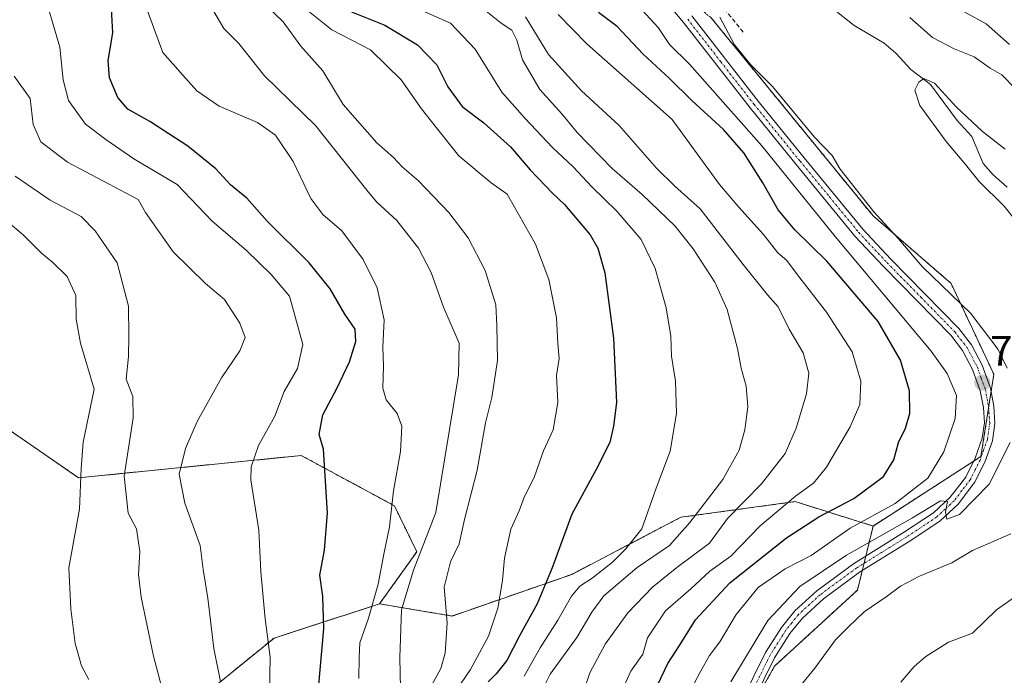
# Model space of a CAD drawing. Units: metres. Extents: x 651489 to 654945, y 4743980 to 4746369.
# Drawn here: x 653765 to 653996, y 4745762 to 4745915 of the extents above; entities that cross this region are included whole.
import ezdxf
from ezdxf.enums import TextEntityAlignment as Align

# ---------------------------------------------------------------- set-up
doc = ezdxf.new("R2010")
doc.units = ezdxf.units.M
doc.header["$MEASUREMENT"] = 0
for name, pattern in [('TRAZO_Y_PUNTO', [1, 0.5, -0.25, 0, -0.25]), ('TRAZOS', [0.75, 0.5, -0.25]), ('TRAZOSX2', [1.5, 1, -0.5])]:
    doc.linetypes.add(name, pattern=pattern)
for name, color, linetype, lineweight in [('Arbolado forestal', 92, 'TRAZOS', 0), ('Arbolado forestal CxS', 92, 'Continuous', 0), ('Carátula', 7, 'Continuous', 5), ('Corriente natural lineal', 142, 'Continuous', 13), ('Curva de nivel maestra', 36, 'Continuous', 30), ('Curva de nivel normal', 36, 'Continuous', 0), ('Pista no pavimentada', 254, 'Continuous', 13), ('Pista no pavimentada Cxs', 254, 'Continuous', 0), ('Pista pavimentada eje', 135, 'TRAZO_Y_PUNTO', 0), ('Punto de cota en terreno', 7, 'Continuous', 0), ('Rótulo de punto de cota en terreno', 19, 'Continuous', 0), ('Senda', 19, 'TRAZOSX2', 0)]:
    doc.layers.add(name, color=color, linetype=linetype, lineweight=lineweight)
doc.styles.add('Arial', font='txt', dxfattribs={"height": 0.2})

# ---------------------------------------------------------------- blocks, each defined once
blk = doc.blocks.new('*U169')
at = {"layer": 'Curva de nivel normal', "color": 36, "linetype": 'Continuous', "lineweight": 0}
blk.add_polyline3d([(653760.23, 4745869.98, 795), (653766.08, 4745865.03, 795), (653770.29, 4745860.82, 795), (653773.01, 4745858.7, 795), (653776.34, 4745855.38, 795), (653778.39, 4745850.94, 795), (653778.42, 4745845.44, 795), (653779.45, 4745839.78, 795), (653782.62, 4745829.04, 795), (653780.04, 4745816.64, 795), (653779.64, 4745810.48, 795), (653779.21, 4745800.97, 795), (653776.7, 4745787.27, 795), (653777.18, 4745777.64, 795), (653778.22, 4745769.59, 795), (653779.72, 4745764.3, 795), (653781.37, 4745761.11, 795)], dxfattribs=at)
blk = doc.blocks.new('*U178')
at = {"layer": 'Curva de nivel normal', "color": 36, "linetype": 'Continuous', "lineweight": 0}
blk.add_polyline3d([(653799.13, 4745756.85, 790), (653796.54, 4745766.58, 790), (653793.66, 4745780.37, 790), (653793.01, 4745785.71, 790), (653793.31, 4745791.04, 790), (653792.54, 4745796.37, 790), (653790.64, 4745800.04, 790), (653789.65, 4745808.69, 790), (653791.8, 4745822.31, 790), (653791.7, 4745827.36, 790), (653790.16, 4745831.37, 790), (653790.67, 4745836.71, 790), (653790.77, 4745841.46, 790), (653790.68, 4745848.44, 790), (653788.05, 4745858.58, 790), (653782.89, 4745866.1, 790), (653779.62, 4745869.45, 790), (653772.36, 4745873.26, 790), (653764.13, 4745878.84, 790)], dxfattribs=at)
blk = doc.blocks.new('*U180')
at = {"layer": 'Curva de nivel normal', "color": 36, "linetype": 'Continuous', "lineweight": 0}
blk.add_polyline3d([(653854.36, 4745759.04, 765), (653854.18, 4745766.31, 765), (653854.56, 4745777.46, 765), (653857.39, 4745786.73, 765), (653862.62, 4745800.2, 765), (653867.91, 4745832.4, 765), (653868.07, 4745839.78, 765), (653864.4, 4745848.25, 765), (653861.51, 4745856.34, 765), (653858.55, 4745862.03, 765), (653853.45, 4745868.46, 765), (653848.76, 4745872.75, 765), (653846.73, 4745875.2, 765), (653834.43, 4745890.71, 765), (653822.5, 4745902.34, 765), (653816.52, 4745909.89, 765), (653813, 4745913.39, 765), (653810.66, 4745917.4, 765)], dxfattribs=at)
blk = doc.blocks.new('*U183')
at = {"layer": 'Curva de nivel normal', "color": 36, "linetype": 'Continuous', "lineweight": 0}
blk.add_polyline3d([(653832.76, 4745917.44, 755), (653838.25, 4745913.05, 755), (653847.28, 4745908.42, 755), (653854.51, 4745901.38, 755), (653859.2, 4745894.62, 755), (653862.71, 4745890.13, 755), (653868, 4745883.62, 755), (653875.55, 4745877.28, 755), (653879.32, 4745874.62, 755), (653885.94, 4745862.93, 755), (653889.07, 4745854.67, 755), (653890.82, 4745845.75, 755), (653891.1, 4745839.75, 755), (653891.48, 4745836.23, 755), (653890.82, 4745832.24, 755), (653891.13, 4745825.94, 755), (653890.05, 4745819.52, 755), (653887.75, 4745814.6, 755), (653885.69, 4745808.61, 755), (653883.2, 4745803.57, 755), (653882.09, 4745800.6, 755), (653880.15, 4745796.3, 755), (653878.63, 4745789.48, 755), (653878.2, 4745784.28, 755), (653877.07, 4745777.82, 755), (653874.88, 4745771.28, 755), (653870.68, 4745763.5, 755), (653866.37, 4745757.04, 755)], dxfattribs=at)
blk = doc.blocks.new('*U195')
at = {"layer": 'Curva de nivel normal', "color": 36, "linetype": 'Continuous', "lineweight": 0}
for points in [[(653996.84, 4745909.64, 720), (653991.39, 4745914.51, 720), (653983.76, 4745918.64, 720)], [(653908.96, 4745919.72, 720), (653914.58, 4745913.66, 720), (653917.28, 4745909.69, 720), (653921.97, 4745905.07, 720), (653938.88, 4745885.96, 720), (653956.04, 4745864.78, 720), (653978.51, 4745837.93, 720), (653982.26, 4745832.7, 720), (653984.44, 4745827.53, 720), (653984.11, 4745822.2, 720), (653981.46, 4745814.42, 720), (653977.74, 4745808.2, 720), (653970.05, 4745802.3, 720), (653959.52, 4745796.55, 720), (653950.41, 4745790.12, 720), (653944.31, 4745787.02, 720), (653938.02, 4745782.69, 720), (653932.83, 4745776.34, 720), (653929.07, 4745769.95, 720), (653926.64, 4745766.71, 720), (653924.51, 4745763.04, 720), (653921.54, 4745757.37, 720)]]:
    blk.add_polyline3d(points, dxfattribs=at)
blk = doc.blocks.new('*U196')
at = {"layer": 'Curva de nivel normal', "color": 36, "linetype": 'Continuous', "lineweight": 0}
blk.add_polyline3d([(653883.57, 4745916.12, 735), (653888.97, 4745907.32, 735), (653896.7, 4745898.85, 735), (653905.48, 4745890.69, 735), (653914.19, 4745880.72, 735), (653918.54, 4745876.49, 735), (653924.47, 4745871.22, 735), (653934.52, 4745858.16, 735), (653940.16, 4745851.13, 735), (653942.73, 4745848.31, 735), (653945.28, 4745843.11, 735), (653948.52, 4745837.54, 735), (653949.89, 4745832.8, 735), (653949.29, 4745827.96, 735), (653946.91, 4745819.91, 735), (653944.31, 4745814.01, 735), (653938.79, 4745806.88, 735), (653930.85, 4745798.76, 735), (653926.62, 4745792.99, 735), (653919.01, 4745787.31, 735), (653913.27, 4745782.71, 735), (653907.49, 4745776.71, 735), (653902.22, 4745769.37, 735), (653898.61, 4745762.71, 735), (653895.98, 4745754.9, 735)], dxfattribs=at)
blk = doc.blocks.new('*U198')
at = {"layer": 'Curva de nivel normal', "color": 36, "linetype": 'Continuous', "lineweight": 0}
blk.add_polyline3d([(653844.57, 4745761.37, 770), (653844.67, 4745766.37, 770), (653844.84, 4745769.71, 770), (653846.86, 4745775.49, 770), (653849.07, 4745783.45, 770), (653850.4, 4745790.48, 770), (653851.74, 4745796.87, 770), (653852.68, 4745805.28, 770), (653854.33, 4745814.43, 770), (653854.63, 4745820.39, 770), (653853.52, 4745823.35, 770), (653850.98, 4745826.51, 770), (653850.2, 4745829.29, 770), (653850.33, 4745834.42, 770), (653850.19, 4745838.86, 770), (653850.54, 4745845.25, 770), (653848.84, 4745852.71, 770), (653845.57, 4745859.34, 770), (653840.58, 4745866.1, 770), (653836.16, 4745869.92, 770), (653833.34, 4745873.67, 770), (653829.2, 4745882.26, 770), (653825.04, 4745888.47, 770), (653820.9, 4745891.4, 770), (653811.9, 4745895.21, 770), (653806.65, 4745898.8, 770), (653803.41, 4745902.5, 770), (653798.73, 4745907.82, 770), (653795.1, 4745917.54, 770)], dxfattribs=at)
blk = doc.blocks.new('*U205')
at = {"layer": 'Curva de nivel normal', "color": 36, "linetype": 'Continuous', "lineweight": 0}
blk.add_polyline3d([(653858.76, 4745917.82, 745), (653866.01, 4745914.66, 745), (653871.79, 4745908.53, 745), (653878.06, 4745898.5, 745), (653883.49, 4745892.33, 745), (653889.88, 4745885.56, 745), (653894.75, 4745881.07, 745), (653899.06, 4745876.33, 745), (653904.98, 4745870.71, 745), (653910.65, 4745864.01, 745), (653913.88, 4745857.3, 745), (653916.5, 4745848.05, 745), (653917.58, 4745841.41, 745), (653917.77, 4745836.74, 745), (653918.67, 4745830.94, 745), (653918.94, 4745823.36, 745), (653917.46, 4745814.55, 745), (653914.17, 4745805.87, 745), (653910.76, 4745796.36, 745), (653907.01, 4745791.66, 745), (653903.95, 4745788.58, 745), (653899.19, 4745784.8, 745), (653896.25, 4745782.96, 745), (653894.32, 4745780.61, 745), (653891.14, 4745774.98, 745), (653887.02, 4745768.57, 745), (653883.29, 4745761.92, 745)], dxfattribs=at)
blk = doc.blocks.new('*U216')
at = {"layer": 'Curva de nivel normal', "color": 36, "linetype": 'Continuous', "lineweight": 0}
blk.add_polyline3d([(653874.38, 4745917.46, 740), (653877.86, 4745914.63, 740), (653880.34, 4745912.98, 740), (653881.57, 4745910.65, 740), (653882.86, 4745906.06, 740), (653886.9, 4745899.11, 740), (653892.06, 4745893.43, 740), (653895.64, 4745889.06, 740), (653903.86, 4745880.62, 740), (653910.84, 4745874.6, 740), (653918.63, 4745867.13, 740), (653922.84, 4745861.9, 740), (653927.91, 4745854.04, 740), (653930.79, 4745847.69, 740), (653933.17, 4745838.57, 740), (653934.06, 4745833.97, 740), (653935.2, 4745829.76, 740), (653935.57, 4745824.88, 740), (653934.86, 4745819.55, 740), (653933.54, 4745814.75, 740), (653929.75, 4745807.91, 740), (653922.02, 4745797.82, 740), (653917.3, 4745792.49, 740), (653909.68, 4745787.35, 740), (653901.88, 4745780.71, 740), (653899.1, 4745776.85, 740), (653895.62, 4745770.95, 740), (653889.36, 4745762.35, 740), (653887.53, 4745758.79, 740)], dxfattribs=at)
blk = doc.blocks.new('*U217')
at = {"layer": 'Curva de nivel normal', "color": 36, "linetype": 'Continuous', "lineweight": 0}
blk.add_polyline3d([(653822.79, 4745918.86, 760), (653826.86, 4745914.95, 760), (653831.02, 4745909.26, 760), (653836.14, 4745903.46, 760), (653840.94, 4745895.61, 760), (653848.76, 4745886.62, 760), (653852.72, 4745883.25, 760), (653854.74, 4745881.01, 760), (653858.5, 4745877.76, 760), (653865.65, 4745870.33, 760), (653870.12, 4745864.45, 760), (653874.13, 4745856.8, 760), (653876.64, 4745848.76, 760), (653876.85, 4745843.94, 760), (653877, 4745835.76, 760), (653875.7, 4745827.12, 760), (653874.2, 4745821.15, 760), (653872.24, 4745810.1, 760), (653869.32, 4745798.53, 760), (653868.04, 4745792.89, 760), (653866.04, 4745788.67, 760), (653864.57, 4745782.71, 760), (653865.22, 4745774.42, 760), (653864.79, 4745767.31, 760), (653863.8, 4745763.72, 760), (653857.93, 4745753.02, 760)], dxfattribs=at)
blk = doc.blocks.new('*U224')
at = {"layer": 'Curva de nivel normal', "color": 36, "linetype": 'Continuous', "lineweight": 0}
for points in [[(653931.59, 4745760.59, 715), (653940.27, 4745774.91, 715), (653947.76, 4745782.92, 715), (653958.7, 4745790.21, 715), (653974.12, 4745798.96, 715), (653980.68, 4745802.95, 715), (653982.32, 4745802.74, 715), (653981.82, 4745800.24, 715), (653982.18, 4745798.6, 715), (653985.15, 4745799.74, 715), (653992.05, 4745806.82, 715), (653996.96, 4745816.55, 715)], [(653996.24, 4745833.96, 715), (653994.19, 4745838.29, 715), (653987.77, 4745846.74, 715), (653976.36, 4745857.76, 715), (653970.82, 4745864.24, 715), (653965.08, 4745870.5, 715), (653957.22, 4745880.48, 715), (653955.34, 4745883.72, 715), (653951.21, 4745887.97, 715), (653941.39, 4745899.81, 715), (653936.22, 4745904.98, 715), (653932.48, 4745909.6, 715), (653929.01, 4745916.03, 715)], [(653973.52, 4745915.95, 715), (653978.82, 4745911.28, 715), (653983.91, 4745908.68, 715), (653988.58, 4745906.76, 715), (653992.32, 4745904.11, 715), (653995.03, 4745902.55, 715), (653998.21, 4745899.3, 715)]]:
    blk.add_polyline3d(points, dxfattribs=at)
blk = doc.blocks.new('*U237')
at = {"layer": 'Curva de nivel maestra', "color": 36, "linetype": 'Continuous', "lineweight": 30}
blk.add_polyline3d([(653835.12, 4745759.04, 775), (653836.37, 4745772.99, 775), (653836.17, 4745780.54, 775), (653835.42, 4745785.5, 775), (653836.57, 4745791.42, 775), (653837.27, 4745800.14, 775), (653836.32, 4745815.04, 775), (653835.33, 4745818.47, 775), (653836.14, 4745823.05, 775), (653839.45, 4745829.16, 775), (653842.36, 4745835.42, 775), (653843.88, 4745840.16, 775), (653843.71, 4745843.1, 775), (653841.3, 4745846.6, 775), (653837.9, 4745852.53, 775), (653832.99, 4745858.55, 775), (653823.09, 4745868.34, 775), (653818.34, 4745873.74, 775), (653814.58, 4745876.83, 775), (653811.15, 4745880.57, 775), (653804.57, 4745885.89, 775), (653795.64, 4745891.65, 775), (653790.56, 4745894.54, 775), (653788.18, 4745897.26, 775), (653786.25, 4745901.85, 775), (653785.9, 4745905.92, 775), (653787.04, 4745912.37, 775), (653786.7, 4745917.99, 775)], dxfattribs=at)
blk = doc.blocks.new('*U240')
at = {"layer": 'Curva de nivel maestra', "color": 36, "linetype": 'Continuous', "lineweight": 30}
blk.add_polyline3d([(653910.52, 4745751.64, 725), (653916.84, 4745764.84, 725), (653919.73, 4745769.31, 725), (653923.34, 4745775.12, 725), (653931.4, 4745783.78, 725), (653944.64, 4745794.25, 725), (653952.23, 4745799.19, 725), (653960.4, 4745803.44, 725), (653967.34, 4745808.6, 725), (653969.77, 4745812.52, 725), (653970.84, 4745816.53, 725), (653972.46, 4745819.91, 725), (653973.52, 4745823.38, 725), (653973.4, 4745828.64, 725), (653971.34, 4745835.85, 725), (653966.08, 4745844.86, 725), (653954.07, 4745858.96, 725), (653946.61, 4745866.3, 725), (653942.67, 4745871, 725), (653939.14, 4745877.28, 725), (653934.69, 4745884.3, 725), (653929.9, 4745889.81, 725), (653922.52, 4745896.55, 725), (653917.22, 4745901.79, 725), (653911.13, 4745907.38, 725), (653905.04, 4745913.85, 725), (653900.62, 4745917.15, 725)], dxfattribs=at)
blk = doc.blocks.new('*U248')
at = {"layer": 'Curva de nivel maestra', "color": 36, "linetype": 'Continuous', "lineweight": 30}
blk.add_polyline3d([(653842.87, 4745917.29, 750), (653850.66, 4745914.18, 750), (653858.29, 4745909.56, 750), (653862.81, 4745904.86, 750), (653865.4, 4745899.72, 750), (653868.72, 4745895.14, 750), (653873.85, 4745891.34, 750), (653880.04, 4745885.75, 750), (653884.7, 4745880.35, 750), (653889.87, 4745874.92, 750), (653892.72, 4745872.21, 750), (653898.71, 4745865.13, 750), (653900.47, 4745861.99, 750), (653902.17, 4745856.25, 750), (653904.18, 4745840.94, 750), (653904.86, 4745825.95, 750), (653904.13, 4745820.37, 750), (653903.28, 4745816.6, 750), (653900.12, 4745810.28, 750), (653894.42, 4745799.82, 750), (653889.84, 4745787.25, 750), (653886.31, 4745778.83, 750), (653882.17, 4745771.36, 750), (653879.24, 4745765.55, 750), (653876.72, 4745762.42, 750), (653874.81, 4745760.55, 750)], dxfattribs=at)
blk = doc.blocks.new('5PATER')
at = {"layer": 'Carátula', "linetype": 'Continuous', "lineweight": 5}
h = blk.add_hatch(color=250, dxfattribs=at)
edge = h.paths.add_edge_path()
edge.add_ellipse((0, 0.01), major_axis=(-1.33, -1.34), ratio=0.999422, start_angle=0, end_angle=360)

msp = doc.modelspace()

# ---------------------------------------------------------------- linework, layer by layer
at = {"layer": 'Arbolado forestal', "color": 92, "linetype": 'TRAZOS', "lineweight": 0}
for points in [[(653964.91, 4745797.03, 717.53), (653988.46, 4745812.22, 715.84), (653990.12, 4745813.29, 715.93), (653991.94, 4745824.76, 716.53), (653992.51, 4745828.39, 716.5), (653993.17, 4745832.51, 716.38), (653983.14, 4745853.79, 713.99), (653964.9, 4745869.59, 715.4), (653926.92, 4745916, 716.29), (653889.53, 4745946.18, 715.52), (653862.78, 4745965.63, 716.61), (653854.42, 4746002.68, 714.9), (653846.79, 4746017.07, 716.82), (653847.44, 4746017.85, 716.27), (653845.37, 4746017.7, 717.58), (653833.81, 4746035.57, 720.32), (653827.66, 4746045.65, 720.98), (653822.34, 4746054.37, 721.54), (653795.97, 4746097.58, 719.14), (653792.47, 4746099.82, 720.4)], [(653849.42, 4745778.82, 768.69), (653858.14, 4745791.02, 765.64), (653852.9, 4745801.76, 769.57), (653831.1, 4745813.52, 776.26), (653779.02, 4745808.31, 794.88), (653754.6, 4745825.12, 800.37), (653725, 4745848.84, 807.01), (653687.12, 4745881.75, 817.37), (653662.8, 4745892.69, 819.88), (653653.08, 4745898.77, 822.12), (653642.14, 4745914.57, 822.68), (653626.33, 4745937.67, 823.09), (653610.53, 4745960.77, 819.41), (653599.77, 4745974.17, 816.11), (653576.49, 4745982.65, 818.36), (653563.12, 4746004.54, 815.41), (653527.86, 4746037.36, 812.71), (653497.77, 4746063.5, 805.42), (653471.64, 4746044.05, 816.22)], [(653849.42, 4745778.82, 768.69), (653858.14, 4745791.02, 765.64), (653852.9, 4745801.76, 769.57), (653831.1, 4745813.52, 776.26), (653779.02, 4745808.31, 794.88), (653754.6, 4745825.12, 800.37), (653725, 4745848.84, 807.01), (653687.12, 4745881.75, 817.37), (653662.8, 4745892.69, 819.88), (653653.08, 4745898.77, 822.12), (653642.14, 4745914.57, 822.68), (653626.33, 4745937.67, 823.09), (653610.53, 4745960.77, 819.41), (653599.77, 4745974.17, 816.11), (653576.49, 4745982.65, 818.36), (653563.12, 4746004.54, 815.41), (653527.86, 4746037.36, 812.71), (653497.77, 4746063.5, 805.42), (653471.64, 4746044.05, 816.22)], [(653849.42, 4745778.82, 768.69), (653866.43, 4745775.99, 759.32), (653894.39, 4745785.71, 747.53), (653919.92, 4745799.08, 741.99), (653946.67, 4745802.73, 729.05), (653964.91, 4745797.03, 717.53)], [(653931.31, 4745615.35, 714.15), (653920.03, 4745646.98, 714.66), (653911.34, 4745676.09, 714.63), (653905.33, 4745688.46, 715.34), (653921.24, 4745724.98, 714.78), (653926.36, 4745736.71, 714.43), (653933.92, 4745750.15, 713.61), (653941.86, 4745764.27, 713.74), (653961.25, 4745782.06, 712.5), (653962.37, 4745786.61, 713.76), (653962.78, 4745788.3, 714.2), (653963.19, 4745789.99, 714.58), (653964.91, 4745797.03, 717.53)], [(653578.92, 4745665.36, 886.79), (653603.23, 4745669.01, 876.74), (653632.41, 4745670.22, 865.02), (653677.19, 4745681.58, 840.81), (653732.62, 4745715.21, 815.86), (653733.48, 4745715.73, 815.71), (653733.61, 4745715.81, 815.68), (653734.29, 4745716.33, 815.51), (653755.19, 4745732.22, 805.91), (653783.15, 4745741.95, 795.91), (653808.68, 4745757.75, 786.35), (653824.72, 4745770.83, 779.54), (653849.42, 4745778.82, 768.69)], [(653578.92, 4745665.36, 886.79), (653603.23, 4745669.01, 876.74), (653632.41, 4745670.22, 865.02), (653677.19, 4745681.58, 840.81), (653732.62, 4745715.21, 815.86), (653733.48, 4745715.73, 815.71), (653733.61, 4745715.81, 815.68), (653734.29, 4745716.33, 815.51), (653755.19, 4745732.22, 805.91), (653783.15, 4745741.95, 795.91), (653808.68, 4745757.75, 786.35), (653824.72, 4745770.83, 779.54), (653849.42, 4745778.82, 768.69)]]:
    msp.add_polyline3d(points, dxfattribs=at)
at = {"layer": 'Arbolado forestal CxS', "color": 92, "linetype": 'Continuous', "lineweight": 0}
for points in [[(653926.92, 4745916, 716.29), (653964.9, 4745869.59, 715.4), (653983.14, 4745853.79, 713.99), (653993.17, 4745832.51, 716.38), (653990.12, 4745813.29, 715.93), (653964.92, 4745797.03, 717.53), (653946.67, 4745802.73, 729.05), (653919.92, 4745799.08, 741.99), (653894.39, 4745785.71, 747.52), (653866.43, 4745775.98, 759.32), (653849.42, 4745778.82, 768.69), (653858.14, 4745791.02, 765.64), (653852.9, 4745801.76, 769.57), (653831.1, 4745813.52, 776.26), (653779.02, 4745808.31, 794.88), (653754.6, 4745825.12, 800.37)], [(653926.92, 4745916, 716.29), (653964.9, 4745869.59, 715.4), (653983.14, 4745853.79, 713.99), (653993.17, 4745832.51, 716.38), (653990.12, 4745813.29, 715.93), (653964.92, 4745797.03, 717.53), (653946.67, 4745802.73, 729.05), (653919.92, 4745799.08, 741.99), (653894.39, 4745785.71, 747.52), (653866.43, 4745775.98, 759.32), (653849.42, 4745778.82, 768.69), (653858.14, 4745791.02, 765.64), (653852.9, 4745801.76, 769.57), (653831.1, 4745813.52, 776.26), (653779.02, 4745808.31, 794.88), (653754.6, 4745825.12, 800.37)], [(654048.09, 4745327.15, 699.18), (654027.5, 4745387.25, 698.48), (654011.42, 4745399.73, 699.96), (654001.97, 4745423.43, 701.89), (653991.03, 4745440.45, 705.07), (653974.01, 4745508.53, 706.37), (653948.48, 4745554.73, 713.2), (653931.31, 4745615.35, 714.15), (653920.03, 4745646.98, 714.66), (653911.34, 4745676.09, 714.63), (653905.33, 4745688.46, 715.34), (653926.36, 4745736.71, 714.43), (653941.86, 4745764.27, 713.74), (653961.25, 4745782.06, 712.5), (653964.92, 4745797.03, 717.53), (653990.12, 4745813.29, 715.93), (653993.17, 4745832.51, 716.38), (653983.14, 4745853.79, 713.99), (653964.9, 4745869.59, 715.4), (653926.92, 4745916, 716.29)], [(654048.09, 4745327.15, 699.18), (654027.5, 4745387.25, 698.48), (654011.42, 4745399.73, 699.96), (654001.97, 4745423.43, 701.89), (653991.03, 4745440.45, 705.07), (653974.01, 4745508.53, 706.37), (653948.48, 4745554.73, 713.2), (653931.31, 4745615.35, 714.15), (653920.03, 4745646.98, 714.66), (653911.34, 4745676.09, 714.63), (653905.33, 4745688.46, 715.34), (653926.36, 4745736.71, 714.43), (653941.86, 4745764.27, 713.74), (653961.25, 4745782.06, 712.5), (653964.92, 4745797.03, 717.53), (653990.12, 4745813.29, 715.93), (653993.17, 4745832.51, 716.38), (653983.14, 4745853.79, 713.99), (653964.9, 4745869.59, 715.4), (653926.92, 4745916, 716.29)], [(653754.6, 4745825.12, 800.37), (653779.02, 4745808.31, 794.88), (653831.1, 4745813.52, 776.26), (653852.9, 4745801.76, 769.57), (653858.14, 4745791.02, 765.64), (653849.42, 4745778.82, 768.69), (653849.42, 4745778.82, 768.69), (653824.73, 4745770.83, 779.54), (653808.68, 4745757.75, 786.35), (653783.15, 4745741.95, 795.91), (653755.19, 4745732.22, 805.91)], [(653754.6, 4745825.12, 800.37), (653779.02, 4745808.31, 794.88), (653831.1, 4745813.52, 776.26), (653852.9, 4745801.76, 769.57), (653858.14, 4745791.02, 765.64), (653849.42, 4745778.82, 768.69), (653849.42, 4745778.82, 768.69), (653824.73, 4745770.83, 779.54), (653808.68, 4745757.75, 786.35), (653783.15, 4745741.95, 795.91), (653755.19, 4745732.22, 805.91)], [(653808.68, 4745757.75, 786.35), (653824.73, 4745770.83, 779.54), (653849.42, 4745778.82, 768.69), (653866.43, 4745775.98, 759.32), (653894.39, 4745785.71, 747.52), (653919.92, 4745799.08, 741.99), (653946.67, 4745802.73, 729.05), (653964.92, 4745797.03, 717.53), (653964.92, 4745797.03, 717.53), (653961.25, 4745782.06, 712.5), (653941.86, 4745764.27, 713.74), (653926.36, 4745736.71, 714.43)], [(653808.68, 4745757.75, 786.35), (653824.73, 4745770.83, 779.54), (653849.42, 4745778.82, 768.69), (653866.43, 4745775.98, 759.32), (653894.39, 4745785.71, 747.52), (653919.92, 4745799.08, 741.99), (653946.67, 4745802.73, 729.05), (653964.92, 4745797.03, 717.53), (653964.92, 4745797.03, 717.53), (653961.25, 4745782.06, 712.5), (653941.86, 4745764.27, 713.74), (653926.36, 4745736.71, 714.43)]]:
    msp.add_polyline3d(points, dxfattribs=at)
at = {"layer": 'Corriente natural lineal', "color": 142, "linetype": 'Continuous', "lineweight": 13}
for points in [[(653955.54, 4745918.02, 710.27), (653960.51, 4745914.06, 710.63), (653967.53, 4745909.96, 710.58), (653970.26, 4745907.62, 710.42), (653973.75, 4745903.79, 710.14), (653978.31, 4745900.26, 710.23), (653984.6, 4745891.87, 709.7), (653987.99, 4745888.17, 709.21), (653990.67, 4745881.82, 709.24), (653993.02, 4745879.15, 709.33), (653996.27, 4745876.29, 709.24)], [(653998.23, 4745780.57, 706.61), (653993.78, 4745777.4, 706.32), (653988.17, 4745772, 706.22), (653982.51, 4745769.85, 705.99), (653977.21, 4745766.5, 706.15), (653974.55, 4745764.2, 705.99), (653971.39, 4745760.5, 705.92)]]:
    msp.add_polyline3d(points, dxfattribs=at)
at = {"layer": 'Curva de nivel normal', "color": 36, "linetype": 'Continuous', "lineweight": 0}
for points in [[(653823.65, 4745757.98, 780), (653823.8, 4745766.38, 780), (653822.68, 4745775.35, 780), (653821.66, 4745786.3, 780), (653821.19, 4745796.04, 780), (653819.3, 4745807.82, 780), (653819.4, 4745810.91, 780), (653821.06, 4745815.83, 780), (653824.89, 4745822.73, 780), (653827.1, 4745828.48, 780), (653830.23, 4745833.85, 780), (653831.5, 4745839.52, 780), (653828.34, 4745850.79, 780), (653824.08, 4745855.84, 780), (653818.22, 4745861.56, 780), (653810.22, 4745868.31, 780), (653802.1, 4745876.9, 780), (653791.96, 4745882.92, 780), (653785.39, 4745887.42, 780), (653780.62, 4745891.03, 780), (653776.61, 4745896.59, 780), (653775.43, 4745901.37, 780), (653774.6, 4745909.04, 780), (653770.49, 4745923.18, 780)], [(653905.18, 4745756.37, 730), (653908.24, 4745763.09, 730), (653910.99, 4745767.04, 730), (653912.11, 4745770.9, 730), (653916.34, 4745777.2, 730), (653922.29, 4745782.31, 730), (653926.72, 4745786.45, 730), (653931.6, 4745790.01, 730), (653938.49, 4745797.04, 730), (653946.77, 4745804.04, 730), (653950.99, 4745807.04, 730), (653953.98, 4745810.83, 730), (653959.57, 4745820.21, 730), (653961.78, 4745825.45, 730), (653962.02, 4745830.88, 730), (653960.01, 4745837.81, 730), (653954.03, 4745847.08, 730), (653947.23, 4745855.76, 730), (653944.74, 4745859.15, 730), (653942.58, 4745860.92, 730), (653939.23, 4745865.18, 730), (653933.52, 4745871.63, 730), (653928.98, 4745876.91, 730), (653917.88, 4745892.11, 730), (653897.92, 4745909.8, 730), (653891.24, 4745916.7, 730)], [(653812.23, 4745760.65, 785), (653810.63, 4745768.38, 785), (653809.28, 4745780.17, 785), (653808.18, 4745786.83, 785), (653807.48, 4745792.46, 785), (653803.84, 4745802.37, 785), (653802.56, 4745809.12, 785), (653803.99, 4745815.16, 785), (653806.72, 4745821.5, 785), (653812.45, 4745831.71, 785), (653816.71, 4745838.04, 785), (653817.96, 4745841.15, 785), (653816.72, 4745844.49, 785), (653813.12, 4745850.03, 785), (653808.7, 4745853.74, 785), (653801.1, 4745861.18, 785), (653794.64, 4745870.39, 785), (653792.96, 4745873.38, 785), (653776.39, 4745882.13, 785), (653770.18, 4745886.9, 785), (653768.38, 4745890.97, 785), (653767.64, 4745897.04, 785), (653763.91, 4745902.28, 785)], [(653998.34, 4745868.42, 710), (653995.6, 4745871.88, 710), (653989.7, 4745877.59, 710), (653986.51, 4745881.6, 710), (653981.98, 4745886.93, 710), (653975.82, 4745895.38, 710), (653974.69, 4745899.01, 710), (653975.62, 4745900.86, 710), (653976.79, 4745901.74, 710), (653979.24, 4745900.59, 710), (653984.43, 4745894.96, 710), (653990.51, 4745889.27, 710), (653995.77, 4745885.19, 710)], [(653945.94, 4745757.3, 710), (653951.27, 4745763.8, 710), (653956.09, 4745770.43, 710), (653959.11, 4745773.47, 710), (653962.79, 4745776.98, 710), (653967.99, 4745780.47, 710), (653971.32, 4745782.99, 710), (653975.76, 4745785.34, 710), (653983.3, 4745788.42, 710), (653988.16, 4745791.32, 710), (653997.11, 4745795.17, 710)]]:
    msp.add_polyline3d(points, dxfattribs=at)
at = {"layer": 'Pista no pavimentada', "color": 254, "linetype": 'Continuous', "lineweight": 13}
for points in [[(653922.47, 4745732.49, 714.56), (653939.72, 4745767.41, 714.05), (653943.44, 4745773.27, 713.65), (653946.56, 4745777.18, 713.62), (653951.73, 4745781.89, 713.8), (653960.33, 4745788.22, 714.27), (653972.05, 4745795.48, 714.94), (653979.03, 4745800.11, 715.3), (653982.96, 4745803.78, 715.08), (653986.58, 4745808.48, 715.26), (653988.82, 4745812.94, 715.92), (653990.46, 4745817.55, 716.24), (653990.96, 4745821.13, 716.47), (653990.72, 4745824.73, 716.8), (653989.99, 4745828.63, 717), (653988.18, 4745833.67, 717.05), (653985.85, 4745838.09, 717.24), (653983.09, 4745841.65, 717.49), (653967.3, 4745857.76, 717.89), (653960.65, 4745864.84, 718.2), (653946.89, 4745881.56, 718.14), (653936.11, 4745894.85, 717.91), (653920.58, 4745914.79, 717.32), (653916.1, 4745920.15, 717)], [(653922.48, 4745916.33, 716.92), (653938.02, 4745896.37, 717.32), (653948.78, 4745883.11, 718.03), (653962.48, 4745866.45, 717.54), (653969.06, 4745859.45, 717.26), (653984.93, 4745843.25, 717.43), (653987.91, 4745839.41, 716.84), (653990.42, 4745834.65, 716.92), (653992.35, 4745829.26, 716.57), (653993.14, 4745825.04, 716.42), (653993.41, 4745821.04, 716.27), (653992.84, 4745816.96, 715.92), (653991.06, 4745811.98, 715.85), (653988.66, 4745807.18, 715.33), (653984.77, 4745802.14, 715.04), (653980.55, 4745798.19, 714.78), (653973.36, 4745793.42, 714.53), (653961.7, 4745786.2, 713.79), (653953.28, 4745780, 713.56), (653948.35, 4745775.51, 713.33), (653945.43, 4745771.86, 713.5), (653941.85, 4745766.21, 713.76), (653924.64, 4745731.37, 714.49)]]:
    msp.add_polyline3d(points, dxfattribs=at)
at = {"layer": 'Pista no pavimentada Cxs', "color": 254, "linetype": 'Continuous', "lineweight": 0}
for points in [[(653922.47, 4745732.49, 714.56), (653939.72, 4745767.41, 714.05), (653943.44, 4745773.27, 713.65), (653946.56, 4745777.18, 713.62), (653951.73, 4745781.89, 713.8), (653960.33, 4745788.22, 714.27), (653972.05, 4745795.48, 714.94), (653979.03, 4745800.11, 715.3), (653982.96, 4745803.78, 715.08), (653986.58, 4745808.48, 715.26), (653988.82, 4745812.94, 715.92), (653990.46, 4745817.55, 716.24), (653990.96, 4745821.13, 716.47), (653990.72, 4745824.73, 716.8), (653989.99, 4745828.63, 717), (653988.18, 4745833.67, 717.05), (653985.85, 4745838.09, 717.24), (653983.09, 4745841.65, 717.49), (653967.3, 4745857.76, 717.89), (653960.65, 4745864.84, 718.2), (653946.89, 4745881.56, 718.14), (653936.11, 4745894.85, 717.91), (653920.58, 4745914.79, 717.32), (653916.1, 4745920.15, 717)], [(653922.48, 4745916.33, 716.92), (653938.02, 4745896.37, 717.32), (653948.78, 4745883.11, 718.03), (653962.48, 4745866.45, 717.54), (653969.06, 4745859.45, 717.26), (653984.93, 4745843.25, 717.43), (653987.91, 4745839.41, 716.84), (653990.42, 4745834.65, 716.92), (653992.35, 4745829.26, 716.57), (653993.14, 4745825.04, 716.42), (653993.41, 4745821.04, 716.27), (653992.84, 4745816.96, 715.92), (653991.06, 4745811.98, 715.85), (653988.66, 4745807.18, 715.33), (653984.77, 4745802.14, 715.04), (653980.55, 4745798.19, 714.78), (653973.36, 4745793.42, 714.53), (653961.7, 4745786.2, 713.79), (653953.28, 4745780, 713.56), (653948.35, 4745775.51, 713.33), (653945.43, 4745771.86, 713.5), (653941.85, 4745766.21, 713.76), (653924.64, 4745731.37, 714.49)]]:
    msp.add_polyline3d(points, dxfattribs=at)
at = {"layer": 'Pista pavimentada eje', "color": 135, "linetype": 'TRAZO_Y_PUNTO', "lineweight": 0}
msp.add_polyline3d([(653921.53, 4745915.56, 717.03), (653929.3, 4745905.58, 717.13), (653937.07, 4745895.61, 717.64), (653947.84, 4745882.34, 718.08), (653954.69, 4745874.01, 718.03), (653961.57, 4745865.65, 717.92), (653968.18, 4745858.61, 717.64), (653976.08, 4745850.55, 717.54), (653984.01, 4745842.45, 717.43), (653986.88, 4745838.75, 717.07), (653989.3, 4745834.16, 717), (653990.21, 4745831.64, 717.02), (653991.17, 4745828.95, 716.84), (653991.93, 4745824.89, 716.54), (653992.19, 4745821.09, 716.31), (653991.65, 4745817.26, 716.08), (653990.76, 4745814.77, 716.01), (653989.94, 4745812.46, 715.87), (653988.82, 4745810.23, 715.65), (653987.62, 4745807.83, 715.33), (653985.68, 4745805.31, 715.34), (653983.87, 4745802.96, 715.04), (653981.76, 4745800.99, 714.89), (653979.79, 4745799.15, 714.96), (653972.71, 4745794.45, 714.73), (653961.02, 4745787.21, 714.06), (653952.51, 4745780.95, 713.73), (653947.46, 4745776.35, 713.54), (653945.9, 4745774.39, 713.75), (653944.44, 4745772.57, 713.61), (653942.65, 4745769.74, 713.63), (653940.79, 4745766.81, 713.93), (653923.56, 4745731.93, 714.53)], dxfattribs=at)
at = {"layer": 'Senda', "color": 19, "linetype": 'TRAZOSX2', "lineweight": 0}
msp.add_polyline3d([(653918.63, 4745931.87, 713.64), (653934.56, 4745912.54, 713.69)], dxfattribs=at)

# ---------------------------------------------------------------- block references
at = {"layer": 'Curva de nivel maestra', "color": 36, "linetype": 'Continuous', "lineweight": 30}
for name in ['*U237', '*U248', '*U240']:
    msp.add_blockref(name, (0, 0), dxfattribs=at)
at = {"layer": 'Curva de nivel normal', "color": 36, "linetype": 'Continuous', "lineweight": 0}
for name in ['*U178', '*U169', '*U198', '*U180', '*U217', '*U183', '*U205', '*U216', '*U196', '*U195', '*U224']:
    msp.add_blockref(name, (0, 0), dxfattribs=at)
at = {"layer": 'Punto de cota en terreno', "linetype": 'Continuous', "lineweight": 0}
msp.add_blockref('5PATER', (653990.48, 4745830.56, 716.89), dxfattribs=at)

# ---------------------------------------------------------------- texts
at = {"layer": 'Rótulo de punto de cota en terreno', "color": 19, "linetype": 'Continuous', "lineweight": 0, "style": 'Arial'}
msp.add_text('716,89', height=7, dxfattribs=at).set_placement((653992.24, 4745832.32), align=Align.BOTTOM_LEFT)

doc.saveas('drawing.dxf')
